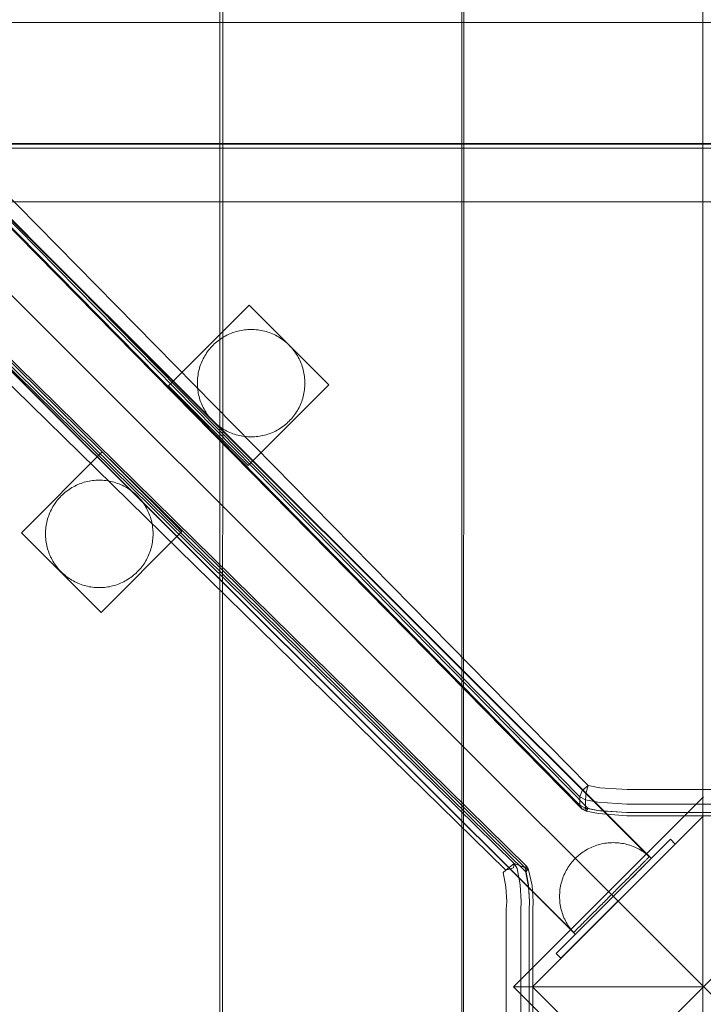
# Model space of a CAD drawing. Units: millimetres. Extents: x -8812 to -936, y 4108 to 13968.
# Drawn here: x -7116 to -6862, y 8548 to 8915 of the extents above; entities that cross this region are included whole.
import ezdxf

# ---------------------------------------------------------------- set-up
doc = ezdxf.new("R2010")
doc.units = ezdxf.units.MM
doc.header["$MEASUREMENT"] = 0
doc.linetypes.add('Wipeout_Contour', pattern=[1000, 0, -1000])
doc.layers.add('STREFA', color=7, linetype='Continuous')
doc.layers.add('STREFA_Nr_pióra__7', color=7, linetype='Continuous', lineweight=18)
doc.layers.add('ZESTAW_Nr_pióra__7', color=7, linetype='Continuous', lineweight=18)
doc.styles.add('GENERATED_STYLE_1', font='txt')
doc.dimstyles.new('GENERATED_STYLE__1', dxfattribs={"dimtxt": 150, "dimasz": 47.5, "dimexe": 0.18, "dimexo": 300, "dimgap": 0.09, "dimtad": 0, "dimtih": 1, "dimtoh": 1, "dimdec": 0, "dimlfac": 0.1, "dimzin": 0, "dimdsep": 46, "dimtxsty": 'GENERATED_STYLE_1', "dimblk": 'ARROWHEAD_5', "dimblk1": 'ARROWHEAD_5', "dimblk2": 'ARROWHEAD_5', "dimcen": 0.09, "dimclrd": 7, "dimclre": 7, "dimclrt": 7, "dimazin": 0, "dimtfac": 1, "dimtdec": 4, "dimtmove": 0, "dimatfit": 3, "dimfxl": 0, "dimtolj": 1, "dimtzin": 0, "dimarcsym": 0})
doc.dimstyles.new('GENERATED_STYLE__2', dxfattribs={"dimtxt": 150, "dimasz": 47.5, "dimexe": 0.18, "dimexo": 300, "dimgap": 0.09, "dimtad": 0, "dimdec": 0, "dimlfac": 0.1, "dimzin": 0, "dimdsep": 46, "dimtxsty": 'GENERATED_STYLE_1', "dimblk": 'ARROWHEAD_5', "dimblk1": 'ARROWHEAD_5', "dimblk2": 'ARROWHEAD_5', "dimcen": 0.09, "dimclrd": 7, "dimclre": 7, "dimclrt": 7, "dimazin": 0, "dimtfac": 1, "dimtdec": 4, "dimtmove": 0, "dimatfit": 3, "dimfxl": 0, "dimtolj": 1, "dimtzin": 0, "dimarcsym": 0})

# ---------------------------------------------------------------- blocks, each defined once
blk = doc.blocks.new('*D1')
at = {"layer": 'STREFA', "linetype": 'Continuous', "lineweight": 0, "true_color": 0x000000}
for points in [[(-8811.6, 4207.58), (-8763.32, 4194.64), (-8763.32, 4220.52)], [(-1641.48, 4207.58), (-1689.76, 4220.52), (-1689.76, 4194.64)]]:
    blk.add_hatch(color=18, dxfattribs=at).paths.add_polyline_path(points)
at = {"layer": 'STREFA_Nr_pióra__7', "linetype": 'Continuous'}
for p, q in [((-8811.6, 4160.7), (-8811.6, 9316.49)), ((-1641.48, 4160.7), (-1641.48, 7974.43)), ((-8811.6, 4207.58), (-8763.32, 4220.52)), ((-8763.32, 4220.52), (-8763.32, 4194.64)), ((-1641.48, 4207.58), (-1689.76, 4220.52)), ((-1689.76, 4194.64), (-1689.76, 4220.52)), ((-8811.6, 4207.58), (-8763.32, 4194.64)), ((-8763.32, 4207.58), (-5409.72, 4207.58)), ((-5043.36, 4207.58), (-1689.76, 4207.58)), ((-1641.48, 4207.58), (-1689.76, 4194.64))]:
    blk.add_line(p, q, dxfattribs=at)
at = {"color": 254, "linetype": 'Wipeout_Contour', "lineweight": 0, "ltscale": 26845.24588}
blk.add_wipeout([(-5422.28, 4107.58), (-5030.79, 4107.58), (-5030.79, 4307.58), (-5422.28, 4307.58)], dxfattribs=at).dxf.layer = 'STREFA'
at = {"layer": 'STREFA_Nr_pióra__7', "insert": (-5397.28, 4132.58), "char_height": 150, "attachment_point": 7, "style": 'GENERATED_STYLE_1'}
blk.add_mtext('\\A1;{\\fArial|b0|i0|c238|p38;717}', dxfattribs=at)
blk = doc.blocks.new('ARROWHEAD_5')
at = {"color": 0, "linetype": 'Continuous', "lineweight": 0}
blk.add_line((0, 0), (-1, 0), dxfattribs=at)
blk.add_solid([(-1, 0.2679), (0, 0), (-1, -0.2679), (-1, 0.2679)], dxfattribs=at)
blk = doc.blocks.new('*D3')
at = {"layer": 'STREFA', "linetype": 'Continuous', "lineweight": 0, "true_color": 0x000000}
for points in [[(-1036.35, 13967.82), (-1049.29, 13919.54), (-1023.42, 13919.54)], [(-1036.35, 4788.57), (-1023.42, 4836.86), (-1049.29, 4836.86)]]:
    blk.add_hatch(color=18, dxfattribs=at).paths.add_polyline_path(points)
at = {"layer": 'STREFA_Nr_pióra__7', "linetype": 'Continuous'}
for p, q in [((-989.48, 13967.82), (-6620.05, 13967.82)), ((-1036.35, 13967.82), (-1049.29, 13919.54)), ((-1036.35, 13967.82), (-1023.42, 13919.54)), ((-1023.42, 13919.54), (-1049.29, 13919.54)), ((-1036.35, 9561.38), (-1036.35, 13919.54)), ((-1036.35, 4836.86), (-1036.35, 9195.02)), ((-1036.35, 4788.57), (-1049.29, 4836.86)), ((-1049.29, 4836.86), (-1023.42, 4836.86)), ((-1036.35, 4788.57), (-1023.42, 4836.86)), ((-989.48, 4788.57), (-6653.62, 4788.57))]:
    blk.add_line(p, q, dxfattribs=at)
at = {"color": 254, "linetype": 'Wipeout_Contour', "lineweight": 0, "ltscale": 37743.349322}
blk.add_wipeout([(-936.35, 9182.46), (-936.35, 9573.94), (-1136.35, 9573.94), (-1136.35, 9182.46)], dxfattribs=at).dxf.layer = 'STREFA'
at = {"layer": 'STREFA_Nr_pióra__7', "insert": (-961.35, 9207.46), "char_height": 150, "attachment_point": 7, "rotation": 90, "style": 'GENERATED_STYLE_1'}
blk.add_mtext('\\A1;{\\fArial|b0|i0|c238|p38;918}', dxfattribs=at)

msp = doc.modelspace()

# ---------------------------------------------------------------- linework, layer by layer
at = {"layer": 'ZESTAW_Nr_pióra__7', "linetype": 'Continuous'}
for p, q in [((-7532.22, 9253.15), (-6881.74, 8603.41)), ((-7532.15, 9253.22), (-6881.67, 8603.48)), ((-6904.51, 8629.92), (-7518.54, 9254.62)), ((-6907.63, 8625.69), (-7521.67, 9250.39)), ((-6907.63, 8622.59), (-7521.67, 9247.29)), ((-7520.75, 9245.83), (-6906.72, 8621.13)), ((-6904.51, 8621.43), (-7518.54, 9246.13)), ((-7560.42, 9224.92), (-6909.94, 8575.18)), ((-7560.35, 9225), (-6909.87, 8575.25)), ((-7557.05, 9215.28), (-6931.97, 8600.88)), ((-7553.95, 9215.28), (-6928, 8599.45)), ((-7561.28, 9212.16), (-6935.08, 8598.4)), ((-7552.8, 9212.16), (-6927.72, 8597.75)), ((-6927.42, 8599.96), (-7552.5, 9214.37)), ((-7311.61, 9005.04), (-6411.56, 8104.99)), ((-6411.56, 9005.04), (-7311.61, 8104.99)), ((-7041.48, 8906.16), (-7041.48, 9005.05)), ((-7040.43, 9005.05), (-7040.43, 8906.17)), ((-6951.43, 8906.16), (-6951.43, 9005.05)), ((-6950.78, 9005.05), (-6950.78, 8906.17)), ((-6861.78, 8906.16), (-6861.78, 9005.05)), ((-7311.61, 8913.98), (-6411.56, 8913.98)), ((-7041.48, 8196.16), (-7041.48, 8906.16)), ((-7040.43, 8906.17), (-7040.51, 8196.17)), ((-6951.43, 8196.16), (-6951.43, 8906.16)), ((-6950.78, 8906.17), (-6950.86, 8196.17)), ((-6861.78, 8196.16), (-6861.78, 8906.16)), ((-7311.61, 8868.98), (-6411.56, 8868.98)), ((-6411.38, 8868.59), (-7311.59, 8868.71)), ((-6411.52, 8867.21), (-7311.59, 8867.21)), ((-7311.59, 8867.21), (-6411.38, 8867.09)), ((-7311.35, 8847.21), (-6624.67, 8847.21)), ((-7030.55, 8808.78), (-7060.62, 8778.71)), ((-7030.55, 8808.78), (-7060.62, 8778.71)), ((-7030.55, 8808.78), (-7030.55, 8808.78)), ((-7000.92, 8779.14), (-7030.55, 8808.78)), ((-7030.55, 8808.78), (-7030.55, 8808.78)), ((-7030.55, 8808.78), (-7030.55, 8808.78)), ((-7000.92, 8779.14), (-7030.55, 8808.78)), ((-7030.55, 8808.78), (-7030.55, 8808.78)), ((-7039.49, 8797.25), (-7040.04, 8796.94)), ((-7038.94, 8797.54), (-7039.49, 8797.25)), ((-7038.38, 8797.82), (-7038.94, 8797.54)), ((-7037.8, 8798.08), (-7038.38, 8797.82)), ((-7037.22, 8798.32), (-7037.8, 8798.08)), ((-7036.63, 8798.54), (-7037.22, 8798.32)), ((-7036.04, 8798.74), (-7036.63, 8798.54)), ((-7035.44, 8798.93), (-7036.04, 8798.74)), ((-7034.83, 8799.09), (-7035.44, 8798.93)), ((-7034.22, 8799.24), (-7034.83, 8799.09)), ((-7033.61, 8799.37), (-7034.22, 8799.24)), ((-7032.99, 8799.48), (-7033.61, 8799.37)), ((-7032.37, 8799.56), (-7032.99, 8799.48)), ((-7031.74, 8799.63), (-7032.37, 8799.56)), ((-7031.12, 8799.68), (-7031.74, 8799.63)), ((-7030.49, 8799.71), (-7031.12, 8799.68)), ((-7029.86, 8799.72), (-7030.49, 8799.71)), ((-7029.23, 8799.71), (-7029.86, 8799.72)), ((-7028.6, 8799.68), (-7029.23, 8799.71)), ((-7027.98, 8799.63), (-7028.6, 8799.68)), ((-7027.35, 8799.56), (-7027.98, 8799.63)), ((-7026.73, 8799.48), (-7027.35, 8799.56)), ((-7026.11, 8799.37), (-7026.73, 8799.48)), ((-7025.5, 8799.24), (-7026.11, 8799.37)), ((-7024.89, 8799.09), (-7025.5, 8799.24)), ((-7024.28, 8798.93), (-7024.89, 8799.09)), ((-7023.68, 8798.74), (-7024.28, 8798.93)), ((-7023.09, 8798.54), (-7023.68, 8798.74)), ((-7022.5, 8798.32), (-7023.09, 8798.54)), ((-7021.92, 8798.08), (-7022.5, 8798.32)), ((-7021.34, 8797.82), (-7021.92, 8798.08)), ((-7020.78, 8797.54), (-7021.34, 8797.82)), ((-7020.22, 8797.25), (-7020.78, 8797.54)), ((-7019.68, 8796.94), (-7020.22, 8797.25)), ((-7044.44, 8793.41), (-7044.86, 8792.95)), ((-7044, 8793.86), (-7044.44, 8793.41)), ((-7043.55, 8794.3), (-7044, 8793.86)), ((-7043.09, 8794.72), (-7043.55, 8794.3)), ((-7042.61, 8795.13), (-7043.09, 8794.72)), ((-7042.12, 8795.53), (-7042.61, 8795.13)), ((-7041.62, 8795.9), (-7042.12, 8795.53)), ((-7041.1, 8796.26), (-7041.62, 8795.9)), ((-7040.58, 8796.61), (-7041.1, 8796.26)), ((-7040.04, 8796.94), (-7040.58, 8796.61)), ((-7019.14, 8796.61), (-7019.68, 8796.94)), ((-7018.62, 8796.26), (-7019.14, 8796.61)), ((-7018.1, 8795.9), (-7018.62, 8796.26)), ((-7017.6, 8795.53), (-7018.1, 8795.9)), ((-7017.11, 8795.13), (-7017.6, 8795.53)), ((-7016.63, 8794.72), (-7017.11, 8795.13)), ((-7016.17, 8794.3), (-7016.63, 8794.72)), ((-7015.72, 8793.86), (-7016.17, 8794.3)), ((-7015.28, 8793.41), (-7015.72, 8793.86)), ((-7014.86, 8792.95), (-7015.28, 8793.41)), ((-7047.07, 8789.9), (-7047.39, 8789.36)), ((-7046.75, 8790.44), (-7047.07, 8789.9)), ((-7046.4, 8790.96), (-7046.75, 8790.44)), ((-7046.04, 8791.48), (-7046.4, 8790.96)), ((-7045.66, 8791.98), (-7046.04, 8791.48)), ((-7045.27, 8792.47), (-7045.66, 8791.98)), ((-7044.86, 8792.95), (-7045.27, 8792.47)), ((-7014.45, 8792.47), (-7014.86, 8792.95)), ((-7014.06, 8791.98), (-7014.45, 8792.47)), ((-7013.68, 8791.48), (-7014.06, 8791.98)), ((-7013.32, 8790.96), (-7013.68, 8791.48)), ((-7012.97, 8790.44), (-7013.32, 8790.96)), ((-7012.65, 8789.9), (-7012.97, 8790.44)), ((-7012.33, 8789.36), (-7012.65, 8789.9)), ((-7048.68, 8786.5), (-7048.88, 8785.9)), ((-7048.46, 8787.08), (-7048.68, 8786.5)), ((-7048.21, 8787.67), (-7048.46, 8787.08)), ((-7047.96, 8788.24), (-7048.21, 8787.67)), ((-7047.68, 8788.8), (-7047.96, 8788.24)), ((-7047.39, 8789.36), (-7047.68, 8788.8)), ((-7012.04, 8788.8), (-7012.33, 8789.36)), ((-7011.76, 8788.24), (-7012.04, 8788.8)), ((-7011.5, 8787.67), (-7011.76, 8788.24)), ((-7011.26, 8787.08), (-7011.5, 8787.67)), ((-7011.04, 8786.5), (-7011.26, 8787.08)), ((-7010.84, 8785.9), (-7011.04, 8786.5)), ((-7049.61, 8782.85), (-7049.7, 8782.23)), ((-7049.51, 8783.47), (-7049.61, 8782.85)), ((-7049.38, 8784.09), (-7049.51, 8783.47)), ((-7049.23, 8784.7), (-7049.38, 8784.09)), ((-7049.07, 8785.3), (-7049.23, 8784.7)), ((-7048.88, 8785.9), (-7049.07, 8785.3)), ((-7010.65, 8785.3), (-7010.84, 8785.9)), ((-7010.49, 8784.7), (-7010.65, 8785.3)), ((-7010.34, 8784.09), (-7010.49, 8784.7)), ((-7010.21, 8783.47), (-7010.34, 8784.09)), ((-7010.11, 8782.85), (-7010.21, 8783.47)), ((-7010.02, 8782.23), (-7010.11, 8782.85)), ((-7049.85, 8780.35), (-7049.86, 8779.72)), ((-7049.86, 8779.72), (-7049.85, 8779.09)), ((-7049.82, 8780.98), (-7049.85, 8780.35)), ((-7049.85, 8779.09), (-7049.82, 8778.47)), ((-7049.77, 8781.6), (-7049.82, 8780.98)), ((-7049.7, 8782.23), (-7049.77, 8781.6)), ((-7030.98, 8749.08), (-7000.92, 8779.14)), ((-7030.98, 8749.08), (-7000.92, 8779.14)), ((-7009.95, 8781.6), (-7010.02, 8782.23)), ((-7009.9, 8780.98), (-7009.95, 8781.6)), ((-7009.87, 8780.35), (-7009.9, 8780.98)), ((-7009.9, 8778.47), (-7009.87, 8779.09)), ((-7009.86, 8779.72), (-7009.87, 8780.35)), ((-7009.87, 8779.09), (-7009.86, 8779.72)), ((-7000.91, 8779.14), (-7000.92, 8779.14)), ((-7000.91, 8779.14), (-7000.92, 8779.14)), ((-7060.62, 8778.71), (-7030.98, 8749.08)), ((-7060.62, 8778.71), (-7030.98, 8749.08)), ((-7049.82, 8778.47), (-7049.77, 8777.84)), ((-7049.77, 8777.84), (-7049.7, 8777.22)), ((-7049.7, 8777.22), (-7049.61, 8776.59)), ((-7049.61, 8776.59), (-7049.51, 8775.97)), ((-7049.51, 8775.97), (-7049.38, 8775.36)), ((-7049.38, 8775.36), (-7049.23, 8774.75)), ((-7010.49, 8774.75), (-7010.34, 8775.36)), ((-7010.34, 8775.36), (-7010.21, 8775.97)), ((-7010.21, 8775.97), (-7010.11, 8776.59)), ((-7010.11, 8776.59), (-7010.02, 8777.22)), ((-7010.02, 8777.22), (-7009.95, 8777.84)), ((-7009.95, 8777.84), (-7009.9, 8778.47)), ((-7049.23, 8774.75), (-7049.07, 8774.14)), ((-7049.07, 8774.14), (-7048.88, 8773.54)), ((-7048.88, 8773.54), (-7048.68, 8772.95)), ((-7048.68, 8772.95), (-7048.46, 8772.36)), ((-7048.46, 8772.36), (-7048.21, 8771.78)), ((-7048.21, 8771.78), (-7047.96, 8771.21)), ((-7011.76, 8771.21), (-7011.5, 8771.78)), ((-7011.5, 8771.78), (-7011.26, 8772.36)), ((-7011.26, 8772.36), (-7011.04, 8772.95)), ((-7011.04, 8772.95), (-7010.84, 8773.54)), ((-7010.84, 8773.54), (-7010.65, 8774.14)), ((-7010.65, 8774.14), (-7010.49, 8774.75)), ((-7047.96, 8771.21), (-7047.68, 8770.64)), ((-7047.68, 8770.64), (-7047.39, 8770.09)), ((-7047.39, 8770.09), (-7047.07, 8769.54)), ((-7047.07, 8769.54), (-7046.75, 8769.01)), ((-7046.75, 8769.01), (-7046.4, 8768.48)), ((-7046.4, 8768.48), (-7046.04, 8767.97)), ((-7046.04, 8767.97), (-7045.66, 8767.46)), ((-7014.06, 8767.46), (-7013.68, 8767.97)), ((-7013.68, 8767.97), (-7013.32, 8768.48)), ((-7013.32, 8768.48), (-7012.97, 8769.01)), ((-7012.97, 8769.01), (-7012.65, 8769.54)), ((-7012.65, 8769.54), (-7012.33, 8770.09)), ((-7012.33, 8770.09), (-7012.04, 8770.64)), ((-7012.04, 8770.64), (-7011.76, 8771.21)), ((-7045.66, 8767.46), (-7045.27, 8766.97)), ((-7045.27, 8766.97), (-7044.86, 8766.5)), ((-7044.86, 8766.5), (-7044.44, 8766.03)), ((-7044.44, 8766.03), (-7044, 8765.58)), ((-7044, 8765.58), (-7043.55, 8765.14)), ((-7043.55, 8765.14), (-7043.09, 8764.72)), ((-7043.09, 8764.72), (-7042.61, 8764.31)), ((-7042.61, 8764.31), (-7042.12, 8763.92)), ((-7017.6, 8763.92), (-7017.11, 8764.31)), ((-7017.11, 8764.31), (-7016.63, 8764.72)), ((-7016.63, 8764.72), (-7016.17, 8765.14)), ((-7016.17, 8765.14), (-7015.72, 8765.58)), ((-7015.72, 8765.58), (-7015.28, 8766.03)), ((-7015.28, 8766.03), (-7014.86, 8766.5)), ((-7014.86, 8766.5), (-7014.45, 8766.97)), ((-7014.45, 8766.97), (-7014.06, 8767.46)), ((-7042.12, 8763.92), (-7041.62, 8763.54)), ((-7041.62, 8763.54), (-7041.1, 8763.18)), ((-7041.1, 8763.18), (-7040.58, 8762.84)), ((-7040.58, 8762.84), (-7040.04, 8762.51)), ((-7040.04, 8762.51), (-7039.49, 8762.2)), ((-7039.49, 8762.2), (-7038.94, 8761.9)), ((-7038.94, 8761.9), (-7038.38, 8761.63)), ((-7038.38, 8761.63), (-7037.8, 8761.37)), ((-7037.8, 8761.37), (-7037.22, 8761.13)), ((-7037.22, 8761.13), (-7036.63, 8760.9)), ((-7036.63, 8760.9), (-7036.04, 8760.7)), ((-7036.04, 8760.7), (-7035.44, 8760.52)), ((-7035.44, 8760.52), (-7034.83, 8760.35)), ((-7024.89, 8760.35), (-7024.28, 8760.52)), ((-7024.28, 8760.52), (-7023.68, 8760.7)), ((-7023.68, 8760.7), (-7023.09, 8760.9)), ((-7023.09, 8760.9), (-7022.5, 8761.13)), ((-7022.5, 8761.13), (-7021.92, 8761.37)), ((-7021.92, 8761.37), (-7021.34, 8761.63)), ((-7021.34, 8761.63), (-7020.78, 8761.9)), ((-7020.78, 8761.9), (-7020.22, 8762.2)), ((-7020.22, 8762.2), (-7019.68, 8762.51)), ((-7019.68, 8762.51), (-7019.14, 8762.84)), ((-7019.14, 8762.84), (-7018.62, 8763.18)), ((-7018.62, 8763.18), (-7018.1, 8763.54)), ((-7018.1, 8763.54), (-7017.6, 8763.92)), ((-7034.83, 8760.35), (-7034.22, 8760.2)), ((-7034.22, 8760.2), (-7033.61, 8760.08)), ((-7033.61, 8760.08), (-7032.99, 8759.97)), ((-7032.99, 8759.97), (-7032.37, 8759.88)), ((-7032.37, 8759.88), (-7031.74, 8759.81)), ((-7031.74, 8759.81), (-7031.12, 8759.76)), ((-7031.12, 8759.76), (-7030.49, 8759.73)), ((-7030.49, 8759.73), (-7029.86, 8759.72)), ((-7029.86, 8759.72), (-7029.23, 8759.73)), ((-7029.23, 8759.73), (-7028.6, 8759.76)), ((-7028.6, 8759.76), (-7027.98, 8759.81)), ((-7027.98, 8759.81), (-7027.35, 8759.88)), ((-7027.35, 8759.88), (-7026.73, 8759.97)), ((-7026.73, 8759.97), (-7026.11, 8760.08)), ((-7026.11, 8760.08), (-7025.5, 8760.2)), ((-7025.5, 8760.2), (-7024.89, 8760.35)), ((-7085.23, 8754.1), (-7115.3, 8724.03)), ((-7085.23, 8754.1), (-7115.3, 8724.03)), ((-7055.6, 8724.46), (-7085.23, 8754.1)), ((-7055.6, 8724.46), (-7085.23, 8754.1)), ((-7094.29, 8741.96), (-7093.71, 8742.2)), ((-7093.71, 8742.2), (-7093.12, 8742.42)), ((-7093.12, 8742.42), (-7092.53, 8742.62)), ((-7092.53, 8742.62), (-7091.93, 8742.81)), ((-7091.93, 8742.81), (-7091.32, 8742.98)), ((-7091.32, 8742.98), (-7090.71, 8743.12)), ((-7090.71, 8743.12), (-7090.1, 8743.25)), ((-7090.1, 8743.25), (-7089.48, 8743.36)), ((-7089.48, 8743.36), (-7088.86, 8743.45)), ((-7088.86, 8743.45), (-7088.23, 8743.52)), ((-7088.23, 8743.52), (-7087.61, 8743.56)), ((-7087.61, 8743.56), (-7086.98, 8743.59)), ((-7086.98, 8743.59), (-7086.35, 8743.6)), ((-7086.35, 8743.6), (-7085.72, 8743.59)), ((-7085.72, 8743.59), (-7085.09, 8743.57)), ((-7085.09, 8743.57), (-7084.47, 8743.52)), ((-7084.47, 8743.52), (-7083.84, 8743.45)), ((-7083.84, 8743.45), (-7083.22, 8743.36)), ((-7083.22, 8743.36), (-7082.6, 8743.25)), ((-7082.6, 8743.25), (-7081.99, 8743.12)), ((-7081.99, 8743.12), (-7081.38, 8742.98)), ((-7081.38, 8742.98), (-7080.77, 8742.81)), ((-7080.77, 8742.81), (-7080.17, 8742.63)), ((-7080.17, 8742.63), (-7079.58, 8742.42)), ((-7079.58, 8742.42), (-7078.99, 8742.2)), ((-7078.99, 8742.2), (-7078.41, 8741.96)), ((-7100.04, 8738.18), (-7099.58, 8738.6)), ((-7099.58, 8738.6), (-7099.1, 8739.01)), ((-7099.1, 8739.01), (-7098.61, 8739.4)), ((-7098.61, 8739.4), (-7098.1, 8739.78)), ((-7098.1, 8739.78), (-7097.59, 8740.14)), ((-7097.59, 8740.14), (-7097.07, 8740.49)), ((-7097.07, 8740.49), (-7096.53, 8740.82)), ((-7096.53, 8740.82), (-7095.98, 8741.13)), ((-7095.98, 8741.13), (-7095.43, 8741.42)), ((-7095.43, 8741.42), (-7094.87, 8741.7)), ((-7094.87, 8741.7), (-7094.29, 8741.96)), ((-7078.41, 8741.96), (-7077.83, 8741.7)), ((-7077.83, 8741.7), (-7077.27, 8741.43)), ((-7077.27, 8741.43), (-7076.71, 8741.13)), ((-7076.71, 8741.13), (-7076.17, 8740.82)), ((-7076.17, 8740.82), (-7075.63, 8740.49)), ((-7075.63, 8740.49), (-7075.11, 8740.15)), ((-7075.11, 8740.15), (-7074.59, 8739.79)), ((-7074.59, 8739.79), (-7074.09, 8739.41)), ((-7074.09, 8739.41), (-7073.6, 8739.02)), ((-7073.6, 8739.02), (-7073.12, 8738.61)), ((-7073.12, 8738.61), (-7072.66, 8738.19)), ((-7103.23, 8734.32), (-7102.89, 8734.84)), ((-7102.89, 8734.84), (-7102.53, 8735.36)), ((-7102.53, 8735.36), (-7102.15, 8735.86)), ((-7102.15, 8735.86), (-7101.76, 8736.35)), ((-7101.76, 8736.35), (-7101.35, 8736.83)), ((-7101.35, 8736.83), (-7100.93, 8737.29)), ((-7100.93, 8737.29), (-7100.49, 8737.74)), ((-7100.49, 8737.74), (-7100.04, 8738.18)), ((-7072.66, 8738.19), (-7072.21, 8737.75)), ((-7072.21, 8737.75), (-7071.77, 8737.3)), ((-7071.77, 8737.3), (-7071.35, 8736.83)), ((-7071.35, 8736.83), (-7070.94, 8736.36)), ((-7070.94, 8736.36), (-7070.55, 8735.87)), ((-7070.55, 8735.87), (-7070.17, 8735.36)), ((-7070.17, 8735.36), (-7069.81, 8734.85)), ((-7069.81, 8734.85), (-7069.46, 8734.33)), ((-7104.94, 8730.96), (-7104.7, 8731.54)), ((-7104.7, 8731.54), (-7104.44, 8732.12)), ((-7104.44, 8732.12), (-7104.17, 8732.68)), ((-7104.17, 8732.68), (-7103.87, 8733.24)), ((-7103.87, 8733.24), (-7103.56, 8733.78)), ((-7103.56, 8733.78), (-7103.23, 8734.32)), ((-7069.46, 8734.33), (-7069.13, 8733.79)), ((-7069.13, 8733.79), (-7068.82, 8733.24)), ((-7068.82, 8733.24), (-7068.53, 8732.69)), ((-7068.53, 8732.69), (-7068.25, 8732.12)), ((-7068.25, 8732.12), (-7067.99, 8731.55)), ((-7067.99, 8731.55), (-7067.75, 8730.97)), ((-7105.99, 8727.35), (-7105.86, 8727.96)), ((-7105.86, 8727.96), (-7105.72, 8728.57)), ((-7105.72, 8728.57), (-7105.55, 8729.18)), ((-7105.55, 8729.18), (-7105.37, 8729.78)), ((-7105.37, 8729.78), (-7105.16, 8730.37)), ((-7105.16, 8730.37), (-7104.94, 8730.96)), ((-7067.75, 8730.97), (-7067.53, 8730.38)), ((-7067.53, 8730.38), (-7067.33, 8729.79)), ((-7067.33, 8729.79), (-7067.14, 8729.19)), ((-7067.14, 8729.19), (-7066.97, 8728.58)), ((-7066.97, 8728.58), (-7066.83, 8727.97)), ((-7066.83, 8727.97), (-7066.7, 8727.36)), ((-7115.3, 8724.03), (-7085.66, 8694.4)), ((-7115.3, 8724.03), (-7115.3, 8724.03)), ((-7115.3, 8724.03), (-7115.3, 8724.03)), ((-7115.3, 8724.03), (-7085.66, 8694.4)), ((-7115.3, 8724.03), (-7115.3, 8724.03)), ((-7115.3, 8724.03), (-7115.3, 8724.03)), ((-7106.35, 8723.6), (-7106.34, 8724.23)), ((-7106.34, 8724.23), (-7106.31, 8724.86)), ((-7106.31, 8724.86), (-7106.26, 8725.48)), ((-7106.26, 8725.48), (-7106.19, 8726.11)), ((-7106.19, 8726.11), (-7106.1, 8726.73)), ((-7106.1, 8726.73), (-7105.99, 8727.35)), ((-7085.66, 8694.4), (-7055.6, 8724.46)), ((-7085.66, 8694.4), (-7055.6, 8724.46)), ((-7066.7, 8727.36), (-7066.59, 8726.74)), ((-7066.59, 8726.74), (-7066.5, 8726.12)), ((-7066.5, 8726.12), (-7066.43, 8725.49)), ((-7066.43, 8725.49), (-7066.39, 8724.87)), ((-7066.39, 8724.87), (-7066.36, 8724.24)), ((-7066.36, 8724.24), (-7066.35, 8723.61)), ((-7106.34, 8722.97), (-7106.35, 8723.6)), ((-7106.31, 8722.34), (-7106.34, 8722.97)), ((-7106.26, 8721.72), (-7106.31, 8722.34)), ((-7106.19, 8721.09), (-7106.26, 8721.72)), ((-7106.1, 8720.47), (-7106.19, 8721.09)), ((-7105.99, 8719.85), (-7106.1, 8720.47)), ((-7066.59, 8720.48), (-7066.7, 8719.86)), ((-7066.5, 8721.1), (-7066.59, 8720.48)), ((-7066.43, 8721.73), (-7066.5, 8721.1)), ((-7066.38, 8722.35), (-7066.43, 8721.73)), ((-7066.36, 8722.98), (-7066.38, 8722.35)), ((-7066.35, 8723.61), (-7066.36, 8722.98)), ((-7105.86, 8719.24), (-7105.99, 8719.85)), ((-7105.72, 8718.63), (-7105.86, 8719.24)), ((-7105.55, 8718.02), (-7105.72, 8718.63)), ((-7105.36, 8717.42), (-7105.55, 8718.02)), ((-7105.16, 8716.83), (-7105.36, 8717.42)), ((-7104.94, 8716.24), (-7105.16, 8716.83)), ((-7067.53, 8716.83), (-7067.75, 8716.25)), ((-7067.32, 8717.43), (-7067.53, 8716.83)), ((-7067.14, 8718.03), (-7067.32, 8717.43)), ((-7066.97, 8718.64), (-7067.14, 8718.03)), ((-7066.83, 8719.25), (-7066.97, 8718.64)), ((-7066.7, 8719.86), (-7066.83, 8719.25)), ((-7104.7, 8715.66), (-7104.94, 8716.24)), ((-7104.44, 8715.08), (-7104.7, 8715.66)), ((-7104.16, 8714.52), (-7104.44, 8715.08)), ((-7103.87, 8713.97), (-7104.16, 8714.52)), ((-7103.56, 8713.42), (-7103.87, 8713.97)), ((-7103.23, 8712.88), (-7103.56, 8713.42)), ((-7102.88, 8712.36), (-7103.23, 8712.88)), ((-7069.46, 8712.89), (-7069.8, 8712.37)), ((-7069.13, 8713.43), (-7069.46, 8712.89)), ((-7068.82, 8713.97), (-7069.13, 8713.43)), ((-7068.52, 8714.53), (-7068.82, 8713.97)), ((-7068.25, 8715.09), (-7068.52, 8714.53)), ((-7067.99, 8715.67), (-7068.25, 8715.09)), ((-7067.75, 8716.25), (-7067.99, 8715.67)), ((-7102.52, 8711.85), (-7102.88, 8712.36)), ((-7102.15, 8711.34), (-7102.52, 8711.85)), ((-7101.75, 8710.85), (-7102.15, 8711.34)), ((-7101.34, 8710.37), (-7101.75, 8710.85)), ((-7100.92, 8709.91), (-7101.34, 8710.37)), ((-7100.48, 8709.46), (-7100.92, 8709.91)), ((-7100.03, 8709.02), (-7100.48, 8709.46)), ((-7072.2, 8709.47), (-7072.65, 8709.03)), ((-7071.76, 8709.92), (-7072.2, 8709.47)), ((-7071.34, 8710.38), (-7071.76, 8709.92)), ((-7070.93, 8710.86), (-7071.34, 8710.38)), ((-7070.54, 8711.35), (-7070.93, 8710.86)), ((-7070.16, 8711.85), (-7070.54, 8711.35)), ((-7069.8, 8712.37), (-7070.16, 8711.85)), ((-7099.57, 8708.6), (-7100.03, 8709.02)), ((-7099.09, 8708.19), (-7099.57, 8708.6)), ((-7098.6, 8707.8), (-7099.09, 8708.19)), ((-7098.1, 8707.42), (-7098.6, 8707.8)), ((-7097.58, 8707.06), (-7098.1, 8707.42)), ((-7097.06, 8706.72), (-7097.58, 8707.06)), ((-7096.52, 8706.39), (-7097.06, 8706.72)), ((-7095.98, 8706.08), (-7096.52, 8706.39)), ((-7095.42, 8705.78), (-7095.98, 8706.08)), ((-7094.86, 8705.51), (-7095.42, 8705.78)), ((-7094.28, 8705.25), (-7094.86, 8705.51)), ((-7077.83, 8705.51), (-7078.4, 8705.25)), ((-7077.26, 8705.79), (-7077.83, 8705.51)), ((-7076.71, 8706.08), (-7077.26, 8705.79)), ((-7076.16, 8706.39), (-7076.71, 8706.08)), ((-7075.62, 8706.72), (-7076.16, 8706.39)), ((-7075.1, 8707.07), (-7075.62, 8706.72)), ((-7074.59, 8707.43), (-7075.1, 8707.07)), ((-7074.08, 8707.8), (-7074.59, 8707.43)), ((-7073.59, 8708.2), (-7074.08, 8707.8)), ((-7073.12, 8708.61), (-7073.59, 8708.2)), ((-7072.65, 8709.03), (-7073.12, 8708.61)), ((-7093.7, 8705.01), (-7094.28, 8705.25)), ((-7093.12, 8704.79), (-7093.7, 8705.01)), ((-7092.52, 8704.58), (-7093.12, 8704.79)), ((-7091.92, 8704.4), (-7092.52, 8704.58)), ((-7091.31, 8704.23), (-7091.92, 8704.4)), ((-7090.7, 8704.09), (-7091.31, 8704.23)), ((-7090.09, 8703.96), (-7090.7, 8704.09)), ((-7089.47, 8703.85), (-7090.09, 8703.96)), ((-7088.85, 8703.76), (-7089.47, 8703.85)), ((-7088.22, 8703.69), (-7088.85, 8703.76)), ((-7087.6, 8703.64), (-7088.22, 8703.69)), ((-7086.97, 8703.61), (-7087.6, 8703.64)), ((-7086.34, 8703.6), (-7086.97, 8703.61)), ((-7085.71, 8703.61), (-7086.34, 8703.6)), ((-7085.08, 8703.64), (-7085.71, 8703.61)), ((-7084.46, 8703.69), (-7085.08, 8703.64)), ((-7083.83, 8703.76), (-7084.46, 8703.69)), ((-7083.21, 8703.85), (-7083.83, 8703.76)), ((-7082.59, 8703.96), (-7083.21, 8703.85)), ((-7081.98, 8704.09), (-7082.59, 8703.96)), ((-7081.37, 8704.23), (-7081.98, 8704.09)), ((-7080.76, 8704.4), (-7081.37, 8704.23)), ((-7080.16, 8704.58), (-7080.76, 8704.4)), ((-7079.57, 8704.79), (-7080.16, 8704.58)), ((-7078.98, 8705.01), (-7079.57, 8704.79)), ((-7078.4, 8705.25), (-7078.98, 8705.01)), ((-7085.66, 8694.4), (-7085.66, 8694.39)), ((-7085.66, 8694.4), (-7085.66, 8694.39)), ((-6904.51, 8629.92), (-6906.72, 8628.04)), ((-6904.51, 8629.92), (-6905.24, 8627.29)), ((-6904.51, 8629.92), (-6900.21, 8629.06)), ((-6889.97, 8628.43), (-6900.21, 8629.06)), ((-6932.27, 8555.04), (-6861.56, 8625.75)), ((-6907.63, 8625.69), (-6906.72, 8628.04)), ((-6907.63, 8622.59), (-6907.63, 8625.69)), ((-6905.54, 8624.63), (-6907.63, 8625.69)), ((-6905.54, 8624.63), (-6905.24, 8627.29)), ((-6889.97, 8628.43), (-6832.83, 8628.43)), ((-6907.63, 8622.59), (-6906.72, 8621.13)), ((-6905.54, 8621.53), (-6907.63, 8622.59)), ((-6904.51, 8621.43), (-6906.72, 8621.13)), ((-6905.24, 8620.39), (-6906.72, 8621.13)), ((-6905.54, 8621.53), (-6905.54, 8624.63)), ((-6905.54, 8624.63), (-6900.9, 8623.71)), ((-6905.54, 8621.53), (-6905.24, 8620.39)), ((-6905.54, 8621.53), (-6900.9, 8620.61)), ((-6904.51, 8621.43), (-6905.24, 8620.39)), ((-6904.51, 8621.43), (-6900.21, 8620.57)), ((-6900.9, 8623.71), (-6890.14, 8623.05)), ((-6832.99, 8623.05), (-6890.14, 8623.05)), ((-6861.56, 8618.68), (-6925.2, 8555.04)), ((-6900.7, 8619.49), (-6905.24, 8620.39)), ((-6900.9, 8620.61), (-6890.14, 8619.95)), ((-6900.7, 8619.49), (-6890.09, 8618.61)), ((-6900.21, 8620.57), (-6889.97, 8619.95)), ((-6832.99, 8619.95), (-6890.14, 8619.95)), ((-6832.95, 8618.61), (-6890.09, 8618.61)), ((-6916.41, 8567.37), (-6873.89, 8609.92)), ((-6872.1, 8608.13), (-6914.64, 8565.6)), ((-6904.76, 8606.19), (-6904.21, 8606.48)), ((-6904.21, 8606.48), (-6903.64, 8606.76)), ((-6903.64, 8606.76), (-6903.07, 8607.02)), ((-6903.07, 8607.02), (-6902.49, 8607.26)), ((-6902.49, 8607.26), (-6901.9, 8607.48)), ((-6901.9, 8607.48), (-6901.31, 8607.68)), ((-6901.31, 8607.68), (-6900.71, 8607.87)), ((-6900.71, 8607.87), (-6900.1, 8608.03)), ((-6900.1, 8608.03), (-6899.49, 8608.18)), ((-6899.49, 8608.18), (-6898.88, 8608.31)), ((-6898.88, 8608.31), (-6898.26, 8608.42)), ((-6898.26, 8608.42), (-6897.63, 8608.5)), ((-6897.63, 8608.5), (-6897.01, 8608.57)), ((-6897.01, 8608.57), (-6896.38, 8608.62)), ((-6896.38, 8608.62), (-6895.76, 8608.65)), ((-6895.76, 8608.65), (-6895.13, 8608.66)), ((-6895.13, 8608.66), (-6894.5, 8608.65)), ((-6894.5, 8608.65), (-6893.87, 8608.62)), ((-6893.87, 8608.62), (-6893.25, 8608.57)), ((-6893.25, 8608.57), (-6892.62, 8608.5)), ((-6892.62, 8608.5), (-6892, 8608.41)), ((-6892, 8608.41), (-6891.38, 8608.31)), ((-6891.38, 8608.31), (-6890.76, 8608.18)), ((-6890.76, 8608.18), (-6890.15, 8608.03)), ((-6890.15, 8608.03), (-6889.55, 8607.87)), ((-6889.55, 8607.87), (-6888.95, 8607.68)), ((-6888.95, 8607.68), (-6888.35, 8607.48)), ((-6888.35, 8607.48), (-6887.77, 8607.26)), ((-6887.77, 8607.26), (-6887.19, 8607.01)), ((-6887.19, 8607.01), (-6886.61, 8606.76)), ((-6886.61, 8606.76), (-6886.05, 8606.48)), ((-6886.05, 8606.48), (-6885.49, 8606.19)), ((-6873.89, 8609.92), (-6872.1, 8608.13)), ((-6909.27, 8602.81), (-6909.71, 8602.36)), ((-6909.27, 8602.81), (-6908.82, 8603.24)), ((-6908.82, 8603.24), (-6908.36, 8603.67)), ((-6908.36, 8603.67), (-6907.88, 8604.07)), ((-6907.88, 8604.07), (-6907.39, 8604.47)), ((-6907.39, 8604.47), (-6906.88, 8604.84)), ((-6906.88, 8604.84), (-6906.37, 8605.21)), ((-6906.37, 8605.21), (-6905.84, 8605.55)), ((-6905.84, 8605.55), (-6905.31, 8605.88)), ((-6905.31, 8605.88), (-6904.76, 8606.19)), ((-6885.49, 8606.19), (-6884.95, 8605.87)), ((-6884.95, 8605.87), (-6884.41, 8605.55)), ((-6884.41, 8605.55), (-6883.89, 8605.2)), ((-6883.89, 8605.2), (-6883.37, 8604.84)), ((-6883.37, 8604.84), (-6882.87, 8604.46)), ((-6882.87, 8604.46), (-6882.38, 8604.07)), ((-6882.36, 8602.79), (-6882.51, 8602.64)), ((-6882.38, 8604.07), (-6881.9, 8603.66)), ((-6882.23, 8602.92), (-6882.36, 8602.79)), ((-6882.11, 8603.04), (-6882.23, 8602.92)), ((-6882.01, 8603.14), (-6882.11, 8603.04)), ((-6881.92, 8603.23), (-6882.01, 8603.14)), ((-6881.84, 8603.31), (-6881.92, 8603.23)), ((-6881.9, 8603.66), (-6881.44, 8603.24)), ((-6881.78, 8603.37), (-6881.84, 8603.31)), ((-6881.73, 8603.42), (-6881.78, 8603.37)), ((-6881.7, 8603.45), (-6881.73, 8603.42)), ((-6881.68, 8603.47), (-6881.7, 8603.45)), ((-6881.44, 8603.24), (-6880.99, 8602.8)), ((-6881.01, 8602.77), (-6880.99, 8602.79)), ((-6931.97, 8600.88), (-6935.08, 8598.4)), ((-6932.32, 8599.32), (-6935.08, 8598.4)), ((-6931.97, 8600.88), (-6932.32, 8599.32)), ((-6931.97, 8600.88), (-6928, 8599.45)), ((-6931.97, 8600.88), (-6930.93, 8598.98)), ((-6928, 8599.45), (-6927.42, 8599.96)), ((-6928, 8599.45), (-6926.8, 8598.95)), ((-6928, 8599.45), (-6927.83, 8598.98)), ((-6927.72, 8597.75), (-6927.42, 8599.96)), ((-6927.42, 8599.96), (-6926.8, 8598.95)), ((-6912.02, 8599.38), (-6912.34, 8598.85)), ((-6911.67, 8599.91), (-6912.02, 8599.38)), ((-6911.31, 8600.42), (-6911.67, 8599.91)), ((-6910.93, 8600.92), (-6911.31, 8600.42)), ((-6910.54, 8601.41), (-6910.93, 8600.92)), ((-6910.13, 8601.89), (-6910.54, 8601.41)), ((-6909.71, 8602.36), (-6910.13, 8601.89)), ((-6885.81, 8599.34), (-6886.13, 8599.02)), ((-6885.5, 8599.65), (-6885.81, 8599.34)), ((-6885.2, 8599.95), (-6885.5, 8599.65)), ((-6884.91, 8600.23), (-6885.2, 8599.95)), ((-6884.64, 8600.51), (-6884.91, 8600.23)), ((-6884.82, 8598.97), (-6884.52, 8599.27)), ((-6884.37, 8600.78), (-6884.64, 8600.51)), ((-6884.52, 8599.27), (-6884.23, 8599.56)), ((-6884.11, 8601.03), (-6884.37, 8600.78)), ((-6884.23, 8599.56), (-6883.96, 8599.83)), ((-6883.87, 8601.28), (-6884.11, 8601.03)), ((-6883.96, 8599.83), (-6883.69, 8600.1)), ((-6883.64, 8601.51), (-6883.87, 8601.28)), ((-6883.69, 8600.1), (-6883.43, 8600.36)), ((-6883.42, 8601.73), (-6883.64, 8601.51)), ((-6883.43, 8600.36), (-6883.19, 8600.6)), ((-6883.21, 8601.94), (-6883.42, 8601.73)), ((-6883.02, 8602.13), (-6883.21, 8601.94)), ((-6883.19, 8600.6), (-6882.96, 8600.83)), ((-6882.83, 8602.32), (-6883.02, 8602.13)), ((-6882.96, 8600.83), (-6882.74, 8601.05)), ((-6882.66, 8602.49), (-6882.83, 8602.32)), ((-6882.74, 8601.05), (-6882.53, 8601.26)), ((-6882.51, 8602.64), (-6882.66, 8602.49)), ((-6882.53, 8601.26), (-6882.33, 8601.45)), ((-6882.33, 8601.45), (-6882.15, 8601.64)), ((-6882.15, 8601.64), (-6881.98, 8601.81)), ((-6881.98, 8601.81), (-6881.82, 8601.96)), ((-6881.82, 8601.96), (-6881.68, 8602.11)), ((-6881.68, 8602.11), (-6881.55, 8602.24)), ((-6881.55, 8602.24), (-6881.43, 8602.36)), ((-6881.43, 8602.36), (-6881.33, 8602.46)), ((-6881.33, 8602.46), (-6881.24, 8602.55)), ((-6881.24, 8602.55), (-6881.16, 8602.63)), ((-6881.16, 8602.63), (-6881.1, 8602.69)), ((-6881.1, 8602.69), (-6881.05, 8602.74)), ((-6881.05, 8602.74), (-6881.01, 8602.77)), ((-6936.15, 8597.61), (-6935.08, 8598.4)), ((-6936.15, 8597.61), (-6935.13, 8592.27)), ((-6930.93, 8598.98), (-6929.78, 8592.94)), ((-6927.83, 8598.98), (-6926.68, 8592.94)), ((-6927.72, 8597.75), (-6926.8, 8598.95)), ((-6927.72, 8597.75), (-6927.67, 8597.61)), ((-6927.67, 8597.61), (-6926.64, 8592.27)), ((-6926.68, 8598.58), (-6926.8, 8598.95)), ((-6926.68, 8598.58), (-6925.34, 8592.77)), ((-6913.73, 8596.03), (-6913.95, 8595.44)), ((-6913.49, 8596.61), (-6913.73, 8596.03)), ((-6913.23, 8597.18), (-6913.49, 8596.61)), ((-6912.95, 8597.75), (-6913.23, 8597.18)), ((-6912.66, 8598.3), (-6912.95, 8597.75)), ((-6912.34, 8598.85), (-6912.66, 8598.3)), ((-6889.39, 8595.75), (-6889.79, 8595.36)), ((-6889, 8596.15), (-6889.39, 8595.75)), ((-6888.61, 8596.53), (-6889, 8596.15)), ((-6888.71, 8595.08), (-6888.32, 8595.47)), ((-6888.23, 8596.91), (-6888.61, 8596.53)), ((-6888.32, 8595.47), (-6887.93, 8595.86)), ((-6887.86, 8597.28), (-6888.23, 8596.91)), ((-6887.93, 8595.86), (-6887.55, 8596.24)), ((-6887.5, 8597.65), (-6887.86, 8597.28)), ((-6887.55, 8596.24), (-6887.18, 8596.61)), ((-6887.14, 8598), (-6887.5, 8597.65)), ((-6887.18, 8596.61), (-6886.82, 8596.97)), ((-6886.8, 8598.35), (-6887.14, 8598)), ((-6886.82, 8596.97), (-6886.46, 8597.33)), ((-6886.46, 8598.69), (-6886.8, 8598.35)), ((-6886.13, 8599.02), (-6886.46, 8598.69)), ((-6886.46, 8597.33), (-6886.12, 8597.67)), ((-6886.12, 8597.67), (-6885.78, 8598.01)), ((-6885.78, 8598.01), (-6885.45, 8598.34)), ((-6885.45, 8598.34), (-6885.13, 8598.66)), ((-6885.13, 8598.66), (-6884.82, 8598.97)), ((-6935.13, 8592.27), (-6934.77, 8586.71)), ((-6929.78, 8592.94), (-6929.38, 8586.72)), ((-6926.68, 8592.94), (-6926.28, 8586.72)), ((-6926.29, 8586.71), (-6926.64, 8592.27)), ((-6925.34, 8592.77), (-6924.95, 8586.72)), ((-6914.89, 8591.79), (-6914.97, 8591.17)), ((-6914.78, 8592.41), (-6914.89, 8591.79)), ((-6914.65, 8593.03), (-6914.78, 8592.41)), ((-6914.5, 8593.64), (-6914.65, 8593.03)), ((-6914.34, 8594.25), (-6914.5, 8593.64)), ((-6914.15, 8594.85), (-6914.34, 8594.25)), ((-6913.95, 8595.44), (-6914.15, 8594.85)), ((-6893.16, 8591.98), (-6893.59, 8591.54)), ((-6892.72, 8592.42), (-6893.16, 8591.98)), ((-6892.29, 8592.85), (-6892.72, 8592.42)), ((-6891.86, 8593.28), (-6892.29, 8592.85)), ((-6892.05, 8591.75), (-6891.61, 8592.18)), ((-6891.44, 8593.7), (-6891.86, 8593.28)), ((-6891.61, 8592.18), (-6891.19, 8592.61)), ((-6891.02, 8594.12), (-6891.44, 8593.7)), ((-6891.19, 8592.61), (-6890.76, 8593.03)), ((-6890.6, 8594.54), (-6891.02, 8594.12)), ((-6890.76, 8593.03), (-6890.34, 8593.45)), ((-6890.19, 8594.95), (-6890.6, 8594.54)), ((-6890.34, 8593.45), (-6889.93, 8593.87)), ((-6889.79, 8595.36), (-6890.19, 8594.95)), ((-6889.93, 8593.87), (-6889.51, 8594.28)), ((-6889.51, 8594.28), (-6889.11, 8594.68)), ((-6889.11, 8594.68), (-6888.71, 8595.08)), ((-6915.12, 8589.29), (-6915.13, 8588.67)), ((-6915.13, 8588.67), (-6915.12, 8588.04)), ((-6915.09, 8589.92), (-6915.12, 8589.29)), ((-6915.04, 8590.55), (-6915.09, 8589.92)), ((-6914.97, 8591.17), (-6915.04, 8590.55)), ((-6897.13, 8588), (-6896.69, 8588.44)), ((-6896.69, 8588.44), (-6896.25, 8588.89)), ((-6895.8, 8589.33), (-6896.25, 8588.89)), ((-6896.02, 8587.77), (-6895.58, 8588.22)), ((-6895.36, 8589.78), (-6895.8, 8589.33)), ((-6895.58, 8588.22), (-6895.13, 8588.66)), ((-6894.92, 8590.22), (-6895.36, 8589.78)), ((-6895.13, 8588.66), (-6894.69, 8589.11)), ((-6894.47, 8590.66), (-6894.92, 8590.22)), ((-6894.69, 8589.11), (-6894.24, 8589.55)), ((-6894.03, 8591.1), (-6894.47, 8590.66)), ((-6894.24, 8589.55), (-6893.8, 8589.99)), ((-6893.59, 8591.54), (-6894.03, 8591.1)), ((-6893.8, 8589.99), (-6893.36, 8590.43)), ((-6893.36, 8590.43), (-6892.92, 8590.87)), ((-6892.92, 8590.87), (-6892.48, 8591.31)), ((-6892.48, 8591.31), (-6892.05, 8591.75)), ((-6934.77, 8586.71), (-6934.95, 8583.76)), ((-6929.38, 8586.72), (-6929.56, 8583.6)), ((-6926.28, 8586.72), (-6926.46, 8583.6)), ((-6924.95, 8586.72), (-6925.12, 8583.64)), ((-6915.12, 8588.04), (-6915.09, 8587.41)), ((-6915.09, 8587.41), (-6915.04, 8586.78)), ((-6915.04, 8586.78), (-6914.98, 8586.16)), ((-6914.98, 8586.16), (-6914.89, 8585.54)), ((-6914.89, 8585.54), (-6914.78, 8584.92)), ((-6914.78, 8584.92), (-6914.65, 8584.3)), ((-6901.01, 8584.12), (-6900.59, 8584.54)), ((-6900.59, 8584.54), (-6900.17, 8584.96)), ((-6900.17, 8584.96), (-6899.75, 8585.38)), ((-6899.75, 8585.38), (-6899.32, 8585.81)), ((-6899.5, 8584.29), (-6899.08, 8584.72)), ((-6899.32, 8585.81), (-6898.89, 8586.24)), ((-6899.08, 8584.72), (-6898.65, 8585.15)), ((-6898.89, 8586.24), (-6898.45, 8586.68)), ((-6898.65, 8585.15), (-6898.22, 8585.58)), ((-6898.45, 8586.68), (-6898.02, 8587.12)), ((-6898.22, 8585.58), (-6897.78, 8586.01)), ((-6898.02, 8587.12), (-6897.58, 8587.56)), ((-6897.78, 8586.01), (-6897.35, 8586.45)), ((-6897.58, 8587.56), (-6897.13, 8588)), ((-6897.35, 8586.45), (-6896.91, 8586.89)), ((-6896.91, 8586.89), (-6896.46, 8587.33)), ((-6896.46, 8587.33), (-6896.02, 8587.77)), ((-6934.95, 8526.63), (-6934.95, 8583.76)), ((-6929.56, 8583.6), (-6929.56, 8526.46)), ((-6926.46, 8583.6), (-6926.46, 8583.76)), ((-6926.46, 8583.6), (-6926.46, 8526.46)), ((-6925.12, 8583.64), (-6925.12, 8526.5)), ((-6914.65, 8584.3), (-6914.51, 8583.69)), ((-6914.51, 8583.69), (-6914.34, 8583.09)), ((-6914.34, 8583.09), (-6914.15, 8582.49)), ((-6914.15, 8582.49), (-6913.95, 8581.89)), ((-6913.95, 8581.89), (-6913.73, 8581.3)), ((-6913.73, 8581.3), (-6913.49, 8580.72)), ((-6904.47, 8580.66), (-6904.11, 8581.01)), ((-6904.11, 8581.01), (-6903.75, 8581.38)), ((-6903.75, 8581.38), (-6903.38, 8581.75)), ((-6903.38, 8581.75), (-6903, 8582.13)), ((-6903.08, 8580.71), (-6902.71, 8581.09)), ((-6903, 8582.13), (-6902.61, 8582.51)), ((-6902.71, 8581.09), (-6902.33, 8581.46)), ((-6902.61, 8582.51), (-6902.22, 8582.91)), ((-6902.33, 8581.46), (-6901.95, 8581.85)), ((-6902.22, 8582.91), (-6901.82, 8583.31)), ((-6901.95, 8581.85), (-6901.55, 8582.24)), ((-6901.82, 8583.31), (-6901.42, 8583.71)), ((-6901.55, 8582.24), (-6901.16, 8582.64)), ((-6901.42, 8583.71), (-6901.01, 8584.12)), ((-6901.16, 8582.64), (-6900.75, 8583.05)), ((-6900.75, 8583.05), (-6900.34, 8583.46)), ((-6900.34, 8583.46), (-6899.92, 8583.87)), ((-6899.92, 8583.87), (-6899.5, 8584.29)), ((-6913.49, 8580.72), (-6913.23, 8580.15)), ((-6913.23, 8580.15), (-6912.95, 8579.59)), ((-6912.95, 8579.59), (-6912.66, 8579.03)), ((-6912.66, 8579.03), (-6912.35, 8578.48)), ((-6912.35, 8578.48), (-6912.02, 8577.95)), ((-6912.02, 8577.95), (-6911.68, 8577.42)), ((-6911.68, 8577.42), (-6911.32, 8576.91)), ((-6908.19, 8576.93), (-6907.97, 8577.15)), ((-6907.97, 8577.15), (-6907.74, 8577.38)), ((-6907.74, 8577.38), (-6907.49, 8577.63)), ((-6907.49, 8577.63), (-6907.24, 8577.88)), ((-6907.24, 8577.88), (-6906.97, 8578.15)), ((-6906.97, 8578.15), (-6906.7, 8578.43)), ((-6906.83, 8576.97), (-6906.58, 8577.22)), ((-6906.7, 8578.43), (-6906.41, 8578.72)), ((-6906.58, 8577.22), (-6906.31, 8577.49)), ((-6906.41, 8578.72), (-6906.11, 8579.02)), ((-6906.31, 8577.49), (-6906.03, 8577.77)), ((-6906.11, 8579.02), (-6905.8, 8579.33)), ((-6906.03, 8577.77), (-6905.74, 8578.06)), ((-6905.8, 8579.33), (-6905.48, 8579.64)), ((-6905.74, 8578.06), (-6905.44, 8578.35)), ((-6905.48, 8579.64), (-6905.15, 8579.97)), ((-6905.44, 8578.35), (-6905.13, 8578.66)), ((-6905.15, 8579.97), (-6904.81, 8580.31)), ((-6905.13, 8578.66), (-6904.82, 8578.98)), ((-6904.82, 8578.98), (-6904.49, 8579.31)), ((-6904.81, 8580.31), (-6904.47, 8580.66)), ((-6904.49, 8579.31), (-6904.15, 8579.65)), ((-6904.15, 8579.65), (-6903.8, 8580)), ((-6903.8, 8580), (-6903.45, 8580.35)), ((-6903.45, 8580.35), (-6903.08, 8580.71)), ((-6911.32, 8576.91), (-6910.94, 8576.41)), ((-6910.94, 8576.41), (-6910.55, 8575.92)), ((-6910.55, 8575.92), (-6910.14, 8575.44)), ((-6910.14, 8575.44), (-6909.71, 8574.97)), ((-6909.93, 8575.19), (-6909.91, 8575.21)), ((-6909.91, 8575.21), (-6909.88, 8575.24)), ((-6909.88, 8575.24), (-6909.83, 8575.29)), ((-6909.83, 8575.29), (-6909.76, 8575.35)), ((-6909.76, 8575.35), (-6909.69, 8575.43)), ((-6909.71, 8574.97), (-6909.28, 8574.52)), ((-6909.69, 8575.43), (-6909.6, 8575.52)), ((-6909.6, 8575.52), (-6909.49, 8575.63)), ((-6909.49, 8575.63), (-6909.38, 8575.74)), ((-6909.38, 8575.74), (-6909.25, 8575.87)), ((-6909.27, 8574.53), (-6909.25, 8574.55)), ((-6909.25, 8575.87), (-6909.1, 8576.02)), ((-6909.25, 8574.55), (-6909.22, 8574.59)), ((-6909.22, 8574.59), (-6909.17, 8574.63)), ((-6909.17, 8574.63), (-6909.1, 8574.7)), ((-6909.1, 8576.02), (-6908.95, 8576.17)), ((-6909.1, 8574.7), (-6909.03, 8574.77)), ((-6909.03, 8574.77), (-6908.94, 8574.86)), ((-6908.95, 8576.17), (-6908.78, 8576.34)), ((-6908.94, 8574.86), (-6908.83, 8574.97)), ((-6908.83, 8574.97), (-6908.72, 8575.08)), ((-6908.78, 8576.34), (-6908.59, 8576.53)), ((-6908.72, 8575.08), (-6908.59, 8575.21)), ((-6908.59, 8576.53), (-6908.4, 8576.72)), ((-6908.59, 8575.21), (-6908.44, 8575.36)), ((-6908.44, 8575.36), (-6908.28, 8575.52)), ((-6908.4, 8576.72), (-6908.19, 8576.93)), ((-6908.28, 8575.52), (-6908.11, 8575.69)), ((-6908.11, 8575.69), (-6907.93, 8575.87)), ((-6907.93, 8575.87), (-6907.74, 8576.06)), ((-6907.74, 8576.06), (-6907.53, 8576.27)), ((-6907.53, 8576.27), (-6907.31, 8576.49)), ((-6907.31, 8576.49), (-6907.08, 8576.72)), ((-6907.08, 8576.72), (-6906.83, 8576.97)), ((-6916.41, 8567.37), (-6914.64, 8565.6)), ((-6861.56, 8484.33), (-6932.27, 8555.04)), ((-6932.27, 8555.04), (-6861.56, 8555.04)), ((-6925.2, 8555.04), (-6861.56, 8491.4))]:
    msp.add_line(p, q, dxfattribs=at)

# ---------------------------------------------------------------- next in the draw order: dimensions: what is measured, and where the dimension line sits
at = {"layer": 'STREFA', "linetype": 'Continuous'}
dim = msp.add_linear_dim(base=(-1641.48, 4207.58), p1=(-8811.6, 9616.49), p2=(-1641.48, 8274.43), dimstyle='GENERATED_STYLE__1', dxfattribs=at)
dim.commit()
dim.dimension.update_dxf_attribs({"geometry": '*D1', "text_midpoint": (-5226.54, 4207.58), "dimtype": 160})

# ---------------------------------------------------------------- next in the draw order: dimensions: what is measured, and where the dimension line sits
dim = msp.add_linear_dim(base=(-1036.35, 13967.82), p1=(-6953.62, 4788.57), p2=(-6920.05, 13967.82), angle=90, dimstyle='GENERATED_STYLE__2', dxfattribs=at)
dim.commit()
dim.dimension.update_dxf_attribs({"geometry": '*D3', "text_midpoint": (-1036.35, 9378.2), "dimtype": 160, "text_rotation": 90})

doc.saveas('drawing.dxf')
